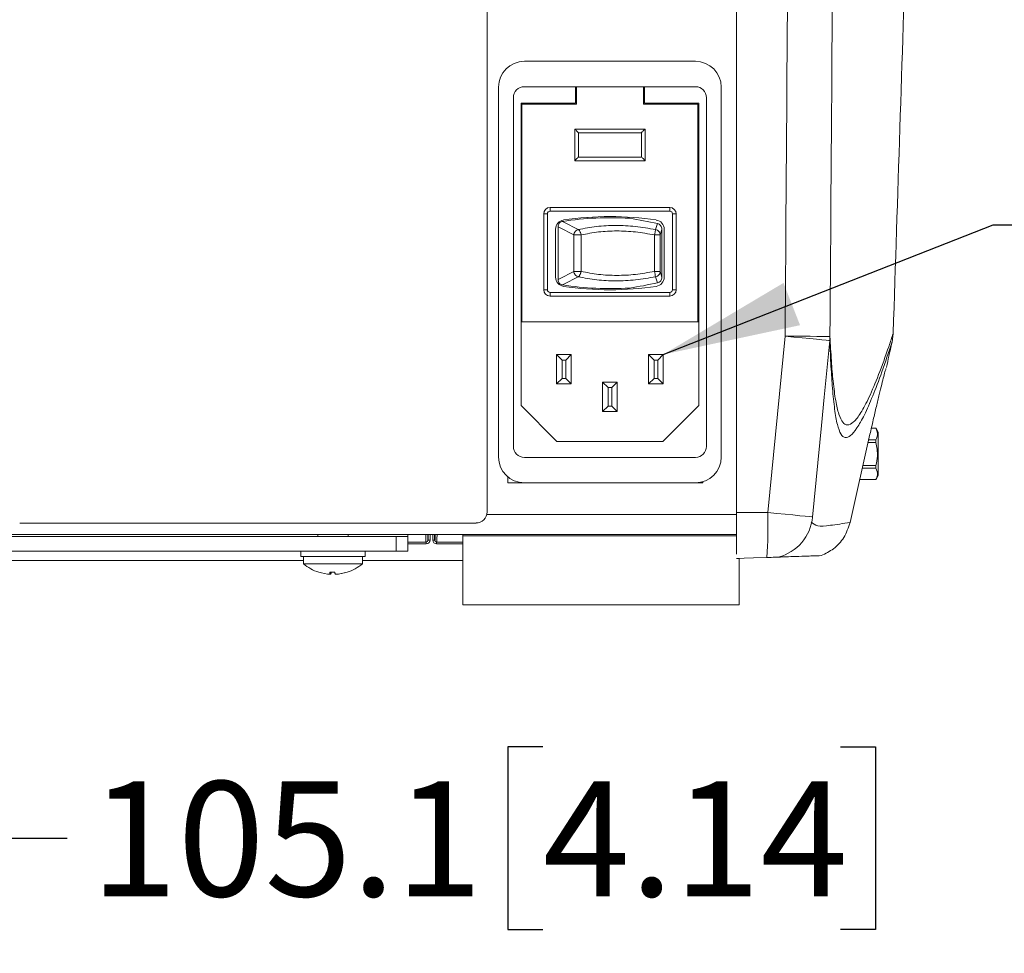
# Model space of a CAD drawing. Units: millimetres. Extents: x 45 to 2123, y 21 to 1345.
# Drawn here: x 1711 to 1846, y 480 to 608 of the extents above; entities that cross this region are included whole.
import ezdxf

# ---------------------------------------------------------------- set-up
doc = ezdxf.new("R2010")
doc.units = ezdxf.units.MM
doc.header["$LTSCALE"] = 5
doc.layers.add('TEXT', color=7, linetype='Continuous')
doc.styles.add('SLDTEXTSTYLE0', font='TXT', dxfattribs={"width": 0.75})
doc.dimstyles.new('SLDDIMSTYLE0', dxfattribs={"dimtxt": 15.875, "dimasz": 19.05, "dimexe": 0, "dimexo": 0.0625, "dimgap": 3.96875, "dimtad": 0, "dimtih": 1, "dimtoh": 1, "dimdec": 1, "dimrnd": 1e-09, "dimzin": 12, "dimdsep": 46, "dimtxsty": 'SLDTEXTSTYLE0', "dimsah": 1, "dimcen": 0.09, "dimadec": 0, "dimazin": 3, "dimtfac": 1, "dimtdec": 1, "dimtofl": 0, "dimtmove": 0, "dimatfit": 3, "dimfxl": 0, "dimfrac": 2, "dimtolj": 1, "dimtzin": 12, "dimarcsym": 0})
doc.dimstyles.new('SLDDIMSTYLE2', dxfattribs={"dimtxt": 0.18, "dimasz": 19.05, "dimexe": 0, "dimexo": 0.0625, "dimgap": 0, "dimtad": 0, "dimtih": 1, "dimtoh": 1, "dimdec": 0, "dimrnd": 1e-09, "dimzin": 0, "dimdsep": 46, "dimtxsty": 'Standard', "dimsah": 1, "dimcen": 0.09, "dimadec": 0, "dimazin": 0, "dimtfac": 19.05, "dimtdec": 0, "dimtofl": 0, "dimtmove": 0, "dimatfit": 3, "dimfxl": 0, "dimfrac": 2, "dimtolj": 1, "dimtzin": 0, "dimarcsym": 0})

# ---------------------------------------------------------------- blocks, each defined once
blk = doc.blocks.new('_D_7')
at = {"layer": 'TEXT', "color": 7}
for p, q in [((1592.67, 870.71), (1592.67, 479.55)), ((1697.74, 548.9), (1697.74, 479.55)), ((1782.76, 508.02), (1777.93, 508.02)), ((1777.93, 508.02), (1777.93, 482.82)), ((1823.82, 508.02), (1828.66, 508.02)), ((1828.66, 508.02), (1828.66, 482.82)), ((1592.67, 495.42), (1697.74, 495.42)), ((1697.74, 495.42), (1717.09, 495.42)), ((1777.93, 482.82), (1782.76, 482.82)), ((1828.66, 482.82), (1823.82, 482.82))]:
    blk.add_line(p, q, dxfattribs=at)
for points in [[(1592.67, 495.42), (1611.72, 492.12), (1611.72, 498.72)], [(1697.74, 495.42), (1678.69, 498.72), (1678.69, 492.12)]]:
    blk.add_solid(points, dxfattribs=at)
at = {"layer": 'TEXT', "color": 7, "char_height": 15.875, "attachment_point": 1, "style": 'SLDTEXTSTYLE0'}
for s, insert in [('105.1', (1720.31, 503.29)), ('4.14', (1782.76, 503.29))]:
    blk.add_mtext(s, dxfattribs=dict(at, insert=insert))

msp = doc.modelspace()

# ---------------------------------------------------------------- linework, layer by layer
at = {"color": 7, "linetype": 'Continuous', "lineweight": 15}
for p, q in [((1809.47, 911.57), (1809.47, 540.37)), ((1775.06, 540.46), (1775.06, 616.15)), ((1780.2, 602.65), (1803.82, 602.65)), ((1776.64, 548.04), (1776.64, 599.09)), ((1780.2, 599.14), (1787.25, 599.14)), ((1787.25, 596.86), (1787.25, 599.14)), ((1787.38, 599.14), (1787.25, 599.14)), ((1787.38, 599.14), (1787.38, 596.73)), ((1787.38, 599.14), (1796.65, 599.14)), ((1796.65, 596.73), (1796.65, 599.14)), ((1796.77, 599.14), (1796.65, 599.14)), ((1796.77, 599.14), (1796.77, 596.86)), ((1796.77, 599.14), (1803.82, 599.14)), ((1807.38, 599.09), (1807.38, 548.04)), ((1778.68, 549.51), (1778.68, 597.62)), ((1779.74, 596.86), (1787.25, 596.86)), ((1779.74, 555.13), (1779.74, 596.86)), ((1779.87, 596.73), (1779.87, 566.68)), ((1787.38, 596.73), (1779.87, 596.73)), ((1804.15, 596.73), (1796.65, 596.73)), ((1796.77, 596.86), (1804.28, 596.86)), ((1804.15, 566.68), (1804.15, 596.73)), ((1804.28, 596.86), (1804.28, 555.13)), ((1805.35, 597.62), (1805.35, 549.51)), ((1787.16, 593.3), (1796.86, 593.3)), ((1787.16, 588.93), (1787.16, 593.3)), ((1787.67, 592.79), (1796.35, 592.79)), ((1787.67, 589.44), (1787.67, 592.79)), ((1796.35, 592.79), (1796.35, 589.44)), ((1796.86, 593.3), (1796.86, 588.93)), ((1796.86, 588.93), (1787.16, 588.93)), ((1796.35, 589.44), (1787.67, 589.44)), ((1783.76, 582.48), (1800.27, 582.48)), ((1783.76, 582.48), (1783.76, 581.97)), ((1783.76, 581.97), (1800.27, 581.97)), ((1800.27, 582.48), (1800.27, 581.97)), ((1782.87, 571.13), (1782.87, 581.59)), ((1782.87, 581.59), (1783.38, 581.59)), ((1783.38, 571.13), (1783.38, 581.59)), ((1785.66, 580.46), (1785.47, 580.56)), ((1785.66, 580.46), (1787.65, 579.42)), ((1788.98, 580.95), (1788.98, 581.11)), ((1801.16, 581.59), (1800.65, 581.59)), ((1800.65, 581.59), (1800.65, 571.13)), ((1801.16, 581.59), (1801.16, 571.13)), ((1784.52, 572.85), (1784.52, 579.49)), ((1784.85, 579.81), (1785.04, 579.72)), ((1784.85, 572.52), (1784.85, 579.81)), ((1785.04, 579.72), (1787.01, 578.68)), ((1787.65, 579.42), (1787.8, 579.28)), ((1798.29, 579.28), (1798.31, 579.42)), ((1798.31, 579.42), (1798.59, 580.25)), ((1799.2, 579.46), (1798.95, 578.68)), ((1799.2, 579.46), (1799.2, 572.88)), ((1799.5, 579.49), (1799.5, 572.85)), ((1787.01, 578.68), (1788.04, 578.68)), ((1787.01, 573.66), (1787.01, 578.68)), ((1788.04, 578.68), (1788.04, 573.66)), ((1798.17, 578.68), (1798.17, 573.66)), ((1798.95, 578.68), (1798.17, 578.68)), ((1798.95, 578.68), (1798.95, 573.66)), ((1785.04, 572.62), (1787.01, 573.66)), ((1787.01, 573.66), (1788.04, 573.66)), ((1798.17, 573.66), (1798.95, 573.66)), ((1798.95, 573.66), (1799.2, 572.88)), ((1784.85, 572.52), (1785.04, 572.62)), ((1787.65, 572.92), (1785.66, 571.88)), ((1787.8, 573.06), (1787.65, 572.92)), ((1798.31, 572.92), (1798.28, 573.06)), ((1798.59, 572.09), (1798.31, 572.92)), ((1782.87, 571.13), (1783.38, 571.13)), ((1785.66, 571.88), (1785.47, 571.78)), ((1801.16, 571.13), (1800.65, 571.13)), ((1783.76, 570.24), (1783.76, 570.75)), ((1800.27, 570.75), (1783.76, 570.75)), ((1800.27, 570.24), (1783.76, 570.24)), ((1800.27, 570.75), (1800.27, 570.24)), ((1779.87, 566.68), (1779.74, 566.68)), ((1779.87, 566.68), (1804.15, 566.68)), ((1780.16, 566.68), (1780.04, 566.68)), ((1804.28, 566.68), (1804.15, 566.68)), ((1816.2, 564.71), (1813.82, 540.37)), ((1830.95, 563.91), (1831.1, 565.09)), ((1831.11, 565.14), (1831.1, 565.09)), ((1830.95, 563.91), (1830.94, 563.87)), ((1784.65, 562.19), (1785.41, 561.42)), ((1784.65, 562.19), (1786.68, 562.19)), ((1784.65, 558.12), (1784.65, 562.19)), ((1785.41, 558.88), (1785.41, 561.42)), ((1785.92, 561.42), (1785.41, 561.42)), ((1785.92, 561.42), (1786.68, 562.19)), ((1785.92, 561.42), (1785.92, 558.88)), ((1786.68, 562.19), (1786.68, 558.12)), ((1797.35, 562.19), (1798.11, 561.42)), ((1797.35, 562.19), (1799.38, 562.19)), ((1797.35, 558.12), (1797.35, 562.19)), ((1798.62, 561.42), (1798.11, 561.42)), ((1798.11, 558.88), (1798.11, 561.42)), ((1798.62, 561.42), (1799.38, 562.19)), ((1798.62, 561.42), (1798.62, 558.88)), ((1799.38, 562.19), (1799.38, 558.12)), ((1830.19, 560.44), (1830.18, 560.4)), ((1784.65, 558.12), (1785.41, 558.88)), ((1785.92, 558.88), (1785.41, 558.88)), ((1786.68, 558.12), (1785.92, 558.88)), ((1797.35, 558.12), (1798.11, 558.88)), ((1798.62, 558.88), (1798.11, 558.88)), ((1799.38, 558.12), (1798.62, 558.88)), ((1786.68, 558.12), (1784.65, 558.12)), ((1791, 554.31), (1791, 558.38)), ((1791, 558.38), (1791.76, 557.61)), ((1791, 558.38), (1793.03, 558.38)), ((1791.76, 555.07), (1791.76, 557.61)), ((1792.27, 557.61), (1791.76, 557.61)), ((1792.27, 557.61), (1793.03, 558.38)), ((1792.27, 557.61), (1792.27, 555.07)), ((1793.03, 558.38), (1793.03, 554.31)), ((1799.38, 558.12), (1797.35, 558.12)), ((1784.7, 550.17), (1779.74, 555.13)), ((1791, 554.31), (1791.76, 555.07)), ((1792.27, 555.07), (1791.76, 555.07)), ((1793.03, 554.31), (1792.27, 555.07)), ((1804.28, 555.13), (1799.33, 550.17)), ((1793.03, 554.31), (1791, 554.31)), ((1828.73, 552.02), (1828.1, 552.02)), ((1828.1, 552.01), (1828.73, 552.01)), ((1828.76, 551.97), (1828.73, 552.02)), ((1828.73, 552.02), (1828.73, 552.01)), ((1829.05, 551.47), (1828.76, 551.97)), ((1825.16, 539.02), (1827.9, 551.17)), ((1829.05, 545.47), (1829.05, 551.47)), ((1799.33, 550.17), (1784.7, 550.17)), ((1827.65, 550.06), (1828.73, 550.06)), ((1828.73, 550.43), (1827.74, 550.43)), ((1828.73, 550.43), (1828.73, 550.06)), ((1803.82, 547.99), (1780.2, 547.99)), ((1826.85, 546.52), (1828.73, 546.52)), ((1828.73, 546.88), (1826.94, 546.88)), ((1828.73, 546.88), (1828.73, 546.52)), ((1777.91, 545.32), (1777.91, 544.46)), ((1828.76, 544.97), (1829.05, 545.47)), ((1777.91, 544.46), (1804.84, 544.46)), ((1803.82, 544.48), (1780.2, 544.48)), ((1785.06, 544.48), (1785.06, 544.46)), ((1794.49, 544.46), (1794.49, 544.48)), ((1804.19, 544.5), (1804.84, 544.5)), ((1804.84, 544.46), (1804.84, 544.63)), ((1826.49, 544.92), (1828.73, 544.92)), ((1828.73, 544.93), (1826.5, 544.93)), ((1828.73, 544.92), (1828.76, 544.97)), ((1828.73, 544.92), (1828.73, 544.93)), ((1813.82, 540.37), (1809.47, 540.37)), ((1809.47, 537.43), (1809.47, 540.37)), ((1710.54, 538.93), (1773.53, 538.93)), ((1809.47, 537.35), (1621.89, 537.35)), ((1762.52, 537.09), (1679.2, 537.09)), ((1751.7, 537.35), (1751.7, 537.09)), ((1755.87, 537.09), (1755.87, 537.35)), ((1762.52, 535.06), (1762.52, 537.09)), ((1762.52, 537.09), (1764.11, 537.09)), ((1764.11, 537.09), (1764.11, 537.35)), ((1764.11, 537.09), (1764.11, 535.06)), ((1771.73, 537.35), (1771.73, 537.14)), ((1771.73, 537.14), (1771.73, 527.62)), ((1771.73, 537.14), (1809.47, 537.14)), ((1809.47, 536.36), (1809.47, 537.43)), ((1764.11, 536.31), (1766.67, 536.31)), ((1766.67, 536.06), (1766.67, 536.31)), ((1766.88, 536.56), (1766.93, 536.56)), ((1767.18, 536.56), (1766.93, 536.56)), ((1767.57, 536.56), (1767.82, 536.56)), ((1767.82, 536.56), (1767.87, 536.56)), ((1768.07, 536.06), (1768.07, 536.31)), ((1768.07, 536.31), (1771.73, 536.31)), ((1809.47, 535.51), (1809.47, 536.36)), ((1809.47, 534.63), (1809.47, 535.51)), ((1762.52, 535.06), (1678.24, 535.06)), ((1749.34, 535.06), (1749.34, 534.3)), ((1749.34, 534.3), (1753.56, 534.3)), ((1749.72, 534.3), (1749.72, 533.3)), ((1753.56, 534.3), (1758.23, 534.3)), ((1757.85, 533.3), (1757.85, 534.3)), ((1758.23, 534.3), (1758.23, 535.06)), ((1764.11, 535.06), (1762.52, 535.06)), ((1681.65, 533.77), (1749.72, 533.77)), ((1757.85, 533.3), (1749.72, 533.3)), ((1757.85, 533.77), (1771.73, 533.77)), ((1809.83, 534.04), (1809.83, 527.62)), ((1753.42, 532.15), (1753.42, 531.85)), ((1753.46, 532.15), (1753.46, 531.85)), ((1754.14, 531.85), (1754.14, 531.85)), ((1771.73, 527.62), (1809.83, 527.62))]:
    msp.add_line(p, q, dxfattribs=at)
at = {"color": 8, "linetype": 'Continuous', "lineweight": 15}
for p, q in [((1821.59, 556.31), (1822.36, 564.1)), ((1809.47, 540.11), (1775.02, 540.11)), ((1766.93, 536.56), (1766.93, 537.35)), ((1767.18, 537.35), (1767.18, 536.56)), ((1767.57, 536.56), (1767.57, 537.35)), ((1767.82, 537.35), (1767.82, 536.56)), ((1766.67, 536.06), (1764.11, 536.06)), ((1771.73, 536.06), (1768.07, 536.06))]:
    msp.add_line(p, q, dxfattribs=at)
at = {"color": 7, "linetype": 'Continuous', "lineweight": 15, "flags": 128}
for points in [[(1787.16, 593.3), (1787.25, 593.21), (1787.33, 593.13), (1787.41, 593.05), (1787.49, 592.98), (1787.55, 592.91), (1787.6, 592.86), (1787.64, 592.82), (1787.66, 592.8), (1787.67, 592.79)], [(1796.35, 592.79), (1796.36, 592.8), (1796.39, 592.82), (1796.42, 592.86), (1796.47, 592.91), (1796.54, 592.98), (1796.61, 593.05), (1796.69, 593.13), (1796.77, 593.21), (1796.86, 593.3)], [(1787.16, 588.93), (1787.26, 589.03), (1787.35, 589.13), (1787.44, 589.22), (1787.52, 589.29), (1787.58, 589.36), (1787.63, 589.4), (1787.66, 589.43), (1787.67, 589.44)], [(1796.86, 588.93), (1796.76, 589.03), (1796.67, 589.13), (1796.58, 589.22), (1796.5, 589.29), (1796.44, 589.36), (1796.39, 589.4), (1796.36, 589.43), (1796.35, 589.44)], [(1822.39, 564.68), (1822.26, 564.68), (1821.9, 564.69), (1821.33, 564.69), (1820.57, 564.69), (1819.63, 564.7), (1818.57, 564.7), (1817.41, 564.71), (1816.2, 564.71)], [(1822.36, 564.1), (1822.22, 564.11), (1821.85, 564.15), (1821.28, 564.21), (1820.52, 564.29), (1819.59, 564.38), (1818.54, 564.48), (1817.4, 564.6), (1816.2, 564.71)], [(1819.98, 539.76), (1821.21, 552.4), (1821.59, 556.31)], [(1819.98, 539.76), (1819.87, 539.77), (1819.53, 539.81), (1818.97, 539.87), (1818.21, 539.94), (1817.27, 540.04), (1816.2, 540.14), (1815.04, 540.26), (1813.82, 540.37)], [(1809.47, 534.02), (1809.74, 534.03), (1810.53, 534.06), (1811.85, 534.11), (1813.69, 534.17)], [(1813.69, 534.17), (1813.99, 534.18), (1814.27, 534.19), (1814.54, 534.2), (1814.78, 534.21), (1814.98, 534.22), (1815.13, 534.22), (1815.22, 534.22), (1815.25, 534.23)]]:
    msp.add_lwpolyline(points, dxfattribs=at)
at = {"color": 7, "linetype": 'Continuous', "lineweight": 15}
for centre, radius, start, end in [((1780.2, 599.09), 3.56, 90, 180), ((1803.82, 599.09), 3.56, 0, 90), ((1780.2, 597.62), 1.52, 90, 180), ((1803.82, 597.62), 1.52, 0, 90), ((1783.76, 581.59), 0.889, 90, 180), ((1783.76, 581.59), 0.381, 90, 180), ((1800.27, 581.59), 0.889, 0, 90), ((1800.27, 581.59), 0.381, 0, 90), ((1785.79, 579.49), 1.27, 98.2715, 180), ((1792.08, 537.6), 43.46, 86.5315, 98.7461), ((1792.01, 536.69), 44.53, 81.7285, 98.2715), ((1798.23, 579.49), 1.27, 0, 81.7285), ((1785.79, 572.85), 1.27, 180, 261.7285), ((1798.23, 572.85), 1.27, 278.2715, 0), ((1783.76, 571.13), 0.889, 180, 270), ((1783.76, 571.13), 0.381, 180, 270), ((1792.08, 614.74), 43.46, 261.2539, 273.4685), ((1792.01, 615.65), 44.53, 261.7285, 278.2715), ((1800.27, 571.13), 0.889, 270, 0), ((1800.27, 571.13), 0.381, 270, 0), ((1816.17, 564.72), 6.22, 354.2363, 359.6634), ((1780.2, 549.51), 1.52, 180, 270), ((1803.82, 549.51), 1.52, 270, 0), ((1780.2, 548.04), 3.56, 180, 270), ((1803.82, 548.04), 3.56, 270, 0), ((1773.53, 540.46), 1.52, 270, 0), ((1720.61, 539.23), 93.22, 356.8866, 0.7005), ((1813.66, 540.37), 6.35, 284.4751, 354.4502), ((1766.62, 536.56), 0.254, 270.0016, 0.0006), ((1768.12, 536.56), 0.254, 179.9994, 269.9984), ((1753.78, 538.19), 6.36, 230.2577, 252.0561), ((1753.78, 538.19), 6.36, 287.9439, 309.7423), ((1753.77, 538.17), 6.33, 252.0308, 266.8988), ((1751.83, 532.16), 0.0211, 213.6975, 290.5994), ((1753.68, 538.17), 6.03, 266.7457, 273.2543), ((1754.11, 532.2), 0.773, 183.8574, 207.0373), ((1752.77, 532.2), 0.773, 332.9627, 356.1426), ((1753.88, 538.17), 6.03, 269.0463, 271.3583), ((1754.8, 532.2), 0.773, 183.8565, 207.0382), ((1753.77, 538.17), 6.33, 273.1012, 287.9692), ((1753.8, 538.17), 6.33, 273.1012, 287.9692), ((1755.74, 532.16), 0.0212, 213.9825, 326.0175)]:
    msp.add_arc(centre, radius, start, end, dxfattribs=at)
for centre, major_axis, ratio, start_param, end_param in [((1787.34, 534.71), (-48.57, 0), 0.963849, 4.478585, 4.559913), ((1787.34, 617.63), (-48.57, 0), 0.963849, 1.723273, 1.8046), ((1766.67, 536.56), (0.508, 0), 0.999962, 4.712389, 6.283185), ((1766.67, 536.56), (0.254, 0), 0.999886, 4.712389, 6.283185), ((1768.07, 536.56), (0.508, 0), 0.999962, 3.141593, 4.712389), ((1768.07, 536.56), (0.254, 0), 0.999886, 3.141593, 4.712389)]:
    msp.add_ellipse(centre, major_axis=major_axis, ratio=ratio, start_param=start_param, end_param=end_param, dxfattribs=at)
for points, knots in [([(1822.15, 897.96), (1821.39, 872.3), (1819.89, 820.97), (1818.15, 739.76), (1816.8, 654.34), (1816.4, 594.59), (1816.2, 564.71)], [0, 0, 0, 0, 0.23109, 0.46219, 0.731088, 1, 1, 1, 1]), ([(1822.39, 564.68), (1822.59, 594.54), (1822.99, 654.26), (1824.33, 739.66), (1826.07, 820.87), (1827.57, 872.22), (1828.33, 897.89)], [0, 0, 0, 0, 0.268796, 0.537605, 0.768798, 1, 1, 1, 1]), ([(1838.7, 877.06), (1838.6, 871.06), (1838.42, 858.8), (1838.1, 839.77), (1837.75, 819.7), (1837.34, 798.51), (1836.89, 776.18), (1836.38, 752.69), (1835.81, 728.17), (1835.19, 702.7), (1834.5, 676.38), (1833.75, 649.24), (1832.93, 621.5), (1832.05, 593.4), (1831.42, 574.56), (1831.11, 565.14)], [0, 0, 0, 0, 0.0606224, 0.1240079, 0.1903199, 0.2597042, 0.3322656, 0.4080599, 0.4870384, 0.5677639, 0.6511314, 0.7367089, 0.8238791, 0.9119178, 1, 1, 1, 1]), ([(1784.85, 579.81), (1784.86, 579.9), (1784.88, 580.07), (1785, 580.3), (1785.19, 580.47), (1785.36, 580.54), (1785.45, 580.55), (1785.47, 580.56)], [0, 0, 0, 0, 0.241697, 0.483771, 0.714714, 0.941747, 1, 1, 1, 1]), ([(1787.01, 578.68), (1787.03, 578.76), (1787.08, 578.94), (1787.23, 579.16), (1787.42, 579.34), (1787.57, 579.4), (1787.65, 579.42)], [0, 0, 0, 0, 0.250098, 0.5, 0.749906, 1, 1, 1, 1]), ([(1787.65, 579.42), (1788.48, 579.59), (1790.14, 579.91), (1792.8, 580.03), (1795.55, 579.91), (1797.38, 579.59), (1798.31, 579.42)], [0, 0, 0, 0, 0.2512428, 0.4998475, 0.7473737, 1, 1, 1, 1]), ([(1787.8, 579.28), (1787.83, 579.24), (1787.88, 579.16), (1787.95, 579.02), (1788.01, 578.85), (1788.03, 578.73), (1788.04, 578.68)], [0, 0, 0, 0, 0.219489, 0.499754, 0.74993, 1, 1, 1, 1]), ([(1788.04, 578.68), (1788.83, 578.84), (1790.4, 579.17), (1792.11, 579.22), (1792.95, 579.24)], [0, 0, 0, 0, 0.50387, 1, 1, 1, 1]), ([(1792.95, 579.24), (1793.81, 579.22), (1795.54, 579.17), (1797.29, 578.84), (1798.17, 578.68)], [0, 0, 0, 0, 0.493814, 1, 1, 1, 1]), ([(1798.17, 578.68), (1798.18, 578.74), (1798.21, 578.86), (1798.24, 579.02), (1798.27, 579.16), (1798.28, 579.24), (1798.29, 579.28)], [0, 0, 0, 0, 0.294981, 0.499962, 0.780356, 1, 1, 1, 1]), ([(1798.31, 579.42), (1798.4, 579.4), (1798.57, 579.34), (1798.77, 579.16), (1798.91, 578.94), (1798.94, 578.76), (1798.95, 578.68)], [0, 0, 0, 0, 0.250094, 0.499999, 0.749901, 1, 1, 1, 1]), ([(1799.2, 579.46), (1799.19, 579.56), (1799.17, 579.75), (1799.03, 580), (1798.82, 580.18), (1798.66, 580.23), (1798.59, 580.25)], [0, 0, 0, 0, 0.26491, 0.530049, 0.783629, 1, 1, 1, 1]), ([(1787.65, 572.92), (1787.57, 572.94), (1787.42, 573), (1787.23, 573.18), (1787.08, 573.4), (1787.03, 573.58), (1787.01, 573.66)], [0, 0, 0, 0, 0.250094, 0.5, 0.749902, 1, 1, 1, 1]), ([(1788.04, 573.66), (1788.03, 573.6), (1788, 573.48), (1787.94, 573.31), (1787.88, 573.18), (1787.82, 573.1), (1787.8, 573.06)], [0, 0, 0, 0, 0.294982, 0.499965, 0.78036, 1, 1, 1, 1]), ([(1792.95, 573.1), (1792.11, 573.12), (1790.4, 573.17), (1788.84, 573.5), (1788.04, 573.66)], [0, 0, 0, 0, 0.493814, 1, 1, 1, 1]), ([(1798.17, 573.66), (1797.29, 573.5), (1795.54, 573.17), (1793.81, 573.12), (1792.95, 573.1)], [0, 0, 0, 0, 0.5038691, 1, 1, 1, 1]), ([(1798.28, 573.06), (1798.28, 573.1), (1798.26, 573.18), (1798.24, 573.32), (1798.2, 573.49), (1798.18, 573.6), (1798.17, 573.66)], [0, 0, 0, 0, 0.219497, 0.499764, 0.749931, 1, 1, 1, 1]), ([(1798.95, 573.66), (1798.94, 573.58), (1798.91, 573.4), (1798.77, 573.18), (1798.57, 573), (1798.4, 572.94), (1798.31, 572.92)], [0, 0, 0, 0, 0.250099, 0.500001, 0.749906, 1, 1, 1, 1]), ([(1784.85, 572.52), (1784.86, 572.44), (1784.88, 572.27), (1785, 572.04), (1785.19, 571.87), (1785.36, 571.8), (1785.45, 571.78), (1785.47, 571.78)], [0, 0, 0, 0, 0.241215, 0.482791, 0.713802, 0.940765, 1, 1, 1, 1]), ([(1798.31, 572.92), (1797.39, 572.75), (1795.55, 572.43), (1792.81, 572.31), (1790.14, 572.43), (1788.49, 572.75), (1787.65, 572.92)], [0, 0, 0, 0, 0.251244, 0.499848, 0.747374, 1, 1, 1, 1]), ([(1798.59, 572.09), (1798.67, 572.11), (1798.84, 572.17), (1799.03, 572.35), (1799.17, 572.59), (1799.19, 572.78), (1799.2, 572.88)], [0, 0, 0, 0, 0.241267, 0.482262, 0.726756, 1, 1, 1, 1]), ([(1822.36, 564.1), (1822.41, 562.88), (1822.52, 560.44), (1822.74, 557.27), (1823.02, 554.53), (1823.39, 552.41), (1823.87, 551.09), (1824.47, 550.58), (1825.21, 550.87), (1826.09, 551.93), (1827.11, 553.75), (1828.27, 556.35), (1829.54, 559.66), (1830.48, 562.49), (1830.95, 563.91)], [0, 0, 0, 0, 0.0725123, 0.1450586, 0.2315889, 0.3181188, 0.4048988, 0.4916787, 0.57612, 0.660577, 0.7450189, 0.8300072, 0.9150107, 1, 1, 1, 1]), ([(1831.1, 565.09), (1830.91, 564.51), (1830.21, 562.38), (1829.08, 559.26), (1827.78, 556.19), (1826.63, 554.02), (1825.63, 552.73), (1824.8, 552.33), (1824.13, 552.72), (1823.59, 553.84), (1823.16, 555.72), (1822.83, 558.23), (1822.57, 561.2), (1822.45, 563.52), (1822.39, 564.68)], [0, 0, 0, 0, 0.03516, 0.129826, 0.224546, 0.319287, 0.414013, 0.508683, 0.595248, 0.681841, 0.768433, 0.854995, 0.927498, 1, 1, 1, 1]), ([(1830.94, 563.87), (1830.8, 563.23), (1830.55, 562.1), (1830.3, 560.95), (1830.19, 560.44)], [0, 0, 0, 0, 0.558861, 1, 1, 1, 1]), ([(1827.9, 551.17), (1828.06, 551.84), (1828.36, 553.19), (1828.8, 555.04), (1829.19, 556.7), (1829.54, 558.11), (1829.82, 559.21), (1830.03, 560), (1830.1, 560.18), (1830.12, 560.26)], [0, 0, 0, 0, 0.147045, 0.294082, 0.441399, 0.5887, 0.733588, 0.878461, 1, 1, 1, 1]), ([(1828.73, 552.01), (1828.85, 551.7), (1829.05, 551.16), (1828.82, 550.64), (1828.73, 550.43)], [0, 0, 0, 0, 0.600036, 1, 1, 1, 1]), ([(1828.73, 550.06), (1828.85, 549.42), (1829.05, 548.36), (1828.82, 547.3), (1828.73, 546.88)], [0, 0, 0, 0, 0.600037, 1, 1, 1, 1]), ([(1828.73, 546.52), (1828.85, 546.2), (1829.05, 545.66), (1828.82, 545.14), (1828.73, 544.93)], [0, 0, 0, 0, 0.600036, 1, 1, 1, 1]), ([(1821.19, 534.43), (1821.77, 534.72), (1822.99, 535.31), (1824.46, 536.91), (1824.92, 538.3), (1825.16, 539.02)], [0, 0, 0, 0, 0.306728, 0.641257, 1, 1, 1, 1]), ([(1815.06, 534.22), (1815.09, 534.22), (1815.17, 534.22), (1815.99, 534.25), (1817.25, 534.3), (1818.86, 534.35), (1820.41, 534.41), (1821.19, 534.43)], [0, 0, 0, 0, 0.169822, 0.379425, 0.589028, 0.794515, 1, 1, 1, 1])]:
    msp.add_open_spline(points, degree=3, knots=knots, dxfattribs=at)
at = {"color": 8, "linetype": 'Continuous', "lineweight": 15}
for points, knots in [([(1825.16, 539.02), (1824.19, 538.86), (1822.24, 538.56), (1820.51, 538.42), (1820.05, 538.85), (1819.81, 539.06)], [0, 0, 0, 0, 0.329384, 0.658824, 1, 1, 1, 1]), ([(1766.62, 536.31), (1766.62, 536.31), (1766.62, 536.32), (1766.61, 536.59), (1766.61, 537), (1766.6, 537.34), (1766.6, 537.35)], [0, 0, 0, 0, 0.09907, 0.546206, 0.993161, 1, 1, 1, 1]), ([(1766.86, 537.35), (1766.86, 537.17), (1766.86, 536.75), (1766.87, 536.58), (1766.88, 536.57), (1766.88, 536.56)], [0, 0, 0, 0, 0.377019, 0.886999, 1, 1, 1, 1]), ([(1767.87, 536.56), (1767.87, 536.61), (1767.88, 536.7), (1767.89, 537.05), (1767.89, 537.34), (1767.89, 537.35)], [0, 0, 0, 0, 0.499415, 0.998828, 1, 1, 1, 1]), ([(1768.15, 537.35), (1768.15, 537.28), (1768.14, 536.88), (1768.14, 536.45), (1768.13, 536.36), (1768.12, 536.31)], [0, 0, 0, 0, 0.094911, 0.547458, 1, 1, 1, 1])]:
    msp.add_open_spline(points, degree=3, knots=knots, dxfattribs=at)

# ---------------------------------------------------------------- dimensions: what is measured, and where the dimension line sits
at = {"layer": 'TEXT', "color": 7}
dim = msp.add_linear_dim(base=(1697.74, 495.42), p1=(1592.67, 877.06), p2=(1697.74, 555.25), dimstyle='SLDDIMSTYLE0', dxfattribs=at)
dim.commit()
dim.dimension.update_dxf_attribs({"geometry": '_D_7', "text_midpoint": (1776.9, 495.42), "dimtype": 160})

# ---------------------------------------------------------------- leaders
msp.add_leader([(1799.38, 562.19), (1844.93, 580.06), (1876.68, 580.06)], dimstyle='SLDDIMSTYLE2', dxfattribs=at)

doc.saveas('drawing.dxf')
